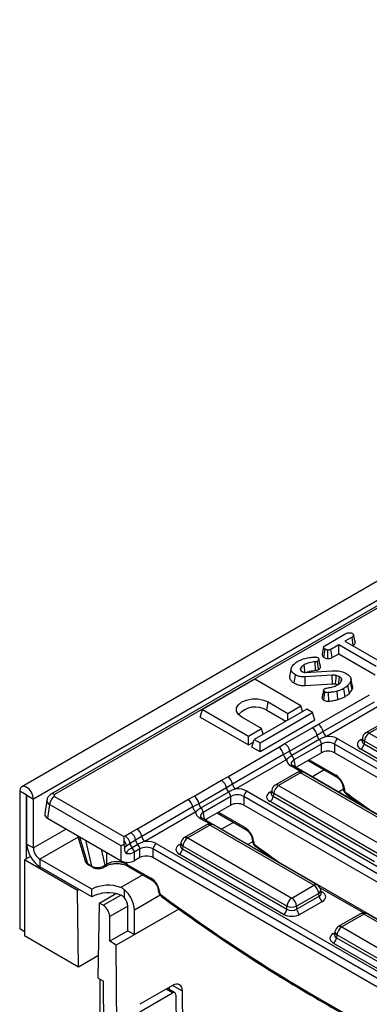
# Model space of a CAD drawing. Units: millimetres. Extents: x -117 to 664, y -32 to 370.
# Drawn here: x 245 to 260, y 93 to 136 of the extents above; entities that cross this region are included whole.
import ezdxf

# ---------------------------------------------------------------- set-up
doc = ezdxf.new("R2010")
doc.units = ezdxf.units.MM

msp = doc.modelspace()

# ---------------------------------------------------------------- linework, layer by layer
at = {"color": 7, "linetype": 'Continuous', "lineweight": 25}
for p, q in [((386.620239, 184.050987), (245.340304, 102.491817)), ((387.127207, 183.515801), (245.847272, 101.956631)), ((302.446417, 134.40359), (246.605489, 102.167308)), ((302.596405, 134.388738), (246.755476, 102.152456)), ((258.420966, 108.568204), (259.33483, 109.095767)), ((259.602802, 108.941553), (259.292607, 108.762481)), ((259.292607, 108.762481), (260.908382, 107.829714)), ((259.653546, 108.586648), (259.602802, 108.941553)), ((258.386221, 108.067431), (258.436434, 108.422678)), ((258.549236, 108.017439), (258.557251, 108.384788)), ((259.025053, 108.608025), (258.688102, 108.413507)), ((258.736714, 108.057373), (258.688102, 108.413507)), ((260.640828, 107.675258), (259.025053, 108.608025)), ((259.025053, 108.223827), (259.025053, 108.608025)), ((259.625368, 108.570381), (259.653546, 108.586648)), ((258.025483, 107.510322), (258.01395, 107.877112)), ((258.158483, 107.547319), (258.108848, 107.902935)), ((258.736714, 108.057373), (259.025053, 108.223827)), ((259.025053, 108.223827), (260.591598, 107.319479)), ((256.975285, 107.582042), (256.905141, 107.259683)), ((257.392445, 107.500852), (257.374329, 107.589439)), ((257.378091, 107.522588), (257.406937, 107.478906)), ((257.5867, 107.422434), (258.74178, 107.494111)), ((255.408106, 107.124589), (253.145364, 105.818336)), ((257.388005, 105.981618), (255.408106, 107.124589)), ((257.102714, 106.958023), (257.152761, 107.313349)), ((258.747633, 107.296697), (257.57165, 107.223089)), ((257.578573, 106.855951), (257.57165, 107.223089)), ((259.125573, 107.023471), (259.150218, 107.150206)), ((259.598563, 106.677774), (259.530646, 107.01554)), ((259.622739, 106.831621), (259.552694, 107.153457)), ((257.578573, 106.855951), (258.752142, 106.929408)), ((258.986467, 106.247041), (258.955823, 106.610335)), ((259.296419, 106.372544), (259.246788, 106.728107)), ((259.484907, 106.516999), (259.422788, 106.863015)), ((258.149944, 105.18428), (260.352262, 106.455651)), ((258.381632, 106.219651), (258.431167, 106.575341)), ((258.593245, 106.181158), (258.58292, 106.54807)), ((253.045619, 105.49172), (253.145364, 105.818336)), ((253.145364, 105.818336), (255.125263, 104.675365)), ((257.642563, 105.834665), (255.379822, 104.528412)), ((255.923919, 105.789492), (255.973791, 106.1449)), ((255.923919, 105.789492), (256.744117, 105.316002)), ((255.973791, 106.1449), (256.82232, 105.655055)), ((256.82232, 105.655055), (257.388005, 105.981618)), ((257.464309, 105.731761), (257.388005, 105.981618)), ((257.897122, 105.687711), (257.642563, 105.834665)), ((260.560108, 106.139694), (258.35779, 104.868323)), ((260.698672, 105.929056), (258.496354, 104.657685)), ((253.045619, 105.49172), (255.125263, 104.291167)), ((255.690949, 105.001928), (254.842421, 105.491773)), ((255.63438, 104.381458), (257.897122, 105.687711)), ((257.996868, 105.361095), (255.63438, 103.99726)), ((256.82232, 105.361148), (256.82232, 105.655055)), ((257.996868, 105.361095), (257.897122, 105.687711)), ((261.147567, 105.365856), (260.196357, 104.816734)), ((261.297555, 105.351004), (260.346344, 104.801882)), ((255.125263, 104.675365), (255.690949, 105.001928)), ((255.767253, 104.752071), (255.690949, 105.001928)), ((256.698331, 104.348014), (257.883502, 105.032199)), ((257.883502, 105.032199), (258.149944, 105.18428)), ((255.125263, 104.291167), (255.125263, 104.675365)), ((255.280076, 104.201795), (255.379822, 104.528412)), ((255.379822, 104.528412), (255.63438, 104.381458)), ((258.0931, 104.703986), (256.907929, 104.019801)), ((258.185617, 104.521805), (257.000446, 103.83762)), ((258.35779, 104.868323), (258.0931, 104.703986)), ((258.983701, 104.558432), (271.906845, 97.09806)), ((260.029693, 104.474021), (260.029407, 104.469136)), ((260.04973, 104.601864), (260.02979, 104.470266)), ((260.346344, 104.801882), (264.833089, 102.211739)), ((254.232572, 102.922829), (256.43489, 104.1942)), ((255.125263, 104.291167), (255.346346, 104.418795)), ((255.63438, 103.99726), (255.280076, 104.201795)), ((255.63438, 103.99726), (255.63438, 104.381458)), ((256.43489, 104.1942), (256.698331, 104.348014)), ((258.279285, 104.328027), (257.094114, 103.643842)), ((258.279285, 103.957361), (258.279285, 104.328027)), ((271.765962, 96.867655), (258.842818, 104.328027)), ((258.842818, 104.328027), (258.842818, 103.957361)), ((264.480881, 101.508234), (259.976372, 104.108632)), ((260.13502, 104.456274), (260.117255, 104.339037)), ((260.117255, 104.339037), (264.621764, 101.738639)), ((264.621764, 101.866132), (260.13502, 104.456274)), ((256.642736, 103.878244), (254.440418, 102.606872)), ((256.781301, 103.667606), (254.578982, 102.396235)), ((256.907929, 104.019801), (256.642736, 103.878244)), ((258.279285, 103.957361), (257.180193, 103.322869)), ((257.696348, 103.620839), (258.93881, 102.90358)), ((271.622608, 96.579746), (258.842818, 103.957361)), ((269.976366, 95.935796), (257.053223, 103.396168)), ((252.780959, 102.086563), (253.966131, 102.770748)), ((253.966131, 102.770748), (254.232572, 102.922829)), ((257.230196, 103.104406), (256.278985, 102.555284)), ((257.380183, 103.089553), (256.428973, 102.540431)), ((261.866928, 100.499411), (257.380183, 103.089553)), ((262.016916, 100.514263), (257.530171, 103.104406)), ((254.175729, 102.442535), (252.990558, 101.758351)), ((254.440418, 102.606872), (254.175729, 102.442535)), ((256.132359, 102.340414), (256.112418, 102.208816)), ((256.428973, 102.540431), (260.915717, 99.950289)), ((259.210249, 102.478122), (259.215401, 102.421361)), ((259.268203, 102.406125), (259.273355, 102.349365)), ((245.536145, 102.13624), (245.253302, 102.299522)), ((245.253302, 102.299522), (245.253302, 96.355105)), ((245.536145, 102.13624), (245.536145, 99.376332)), ((245.564429, 102.119912), (245.847272, 101.956631)), ((245.564429, 100.013237), (245.564429, 102.119912)), ((245.847272, 99.849955), (245.847272, 101.956631)), ((246.429997, 101.916766), (246.338847, 101.315221)), ((246.755476, 102.071125), (249.754706, 100.339707)), ((250.3152, 100.661379), (252.517519, 101.93275)), ((252.517519, 101.93275), (252.780959, 102.086563)), ((254.268246, 102.260354), (253.083075, 101.576169)), ((254.361914, 102.066576), (253.176742, 101.382391)), ((254.361914, 101.695911), (254.361914, 102.066576)), ((267.84859, 94.606204), (254.925446, 102.066576)), ((254.925446, 102.066576), (254.925446, 101.695911)), ((255.06633, 102.296981), (267.989473, 94.836609)), ((256.112322, 102.21257), (256.112035, 102.207685)), ((256.217648, 102.194824), (256.199883, 102.077587)), ((256.199883, 102.077587), (260.704392, 99.477189)), ((260.704392, 99.604681), (256.217648, 102.194824)), ((259.360683, 102.168406), (260.079309, 101.649246)), ((246.544152, 101.725518), (246.454307, 101.132589)), ((249.63844, 99.939223), (246.544152, 101.725518)), ((252.725365, 101.616793), (250.523047, 100.345422)), ((252.990558, 101.758351), (252.725365, 101.616793)), ((254.361914, 101.695911), (253.262822, 101.061419)), ((267.705236, 94.318295), (254.925446, 101.695911)), ((260.563509, 99.246784), (256.059, 101.847181)), ((259.95415, 101.739665), (259.938415, 101.730581)), ((246.454307, 101.132589), (249.63844, 99.294428)), ((252.863929, 101.406155), (250.661611, 100.134784)), ((266.058995, 93.674345), (253.135851, 101.134717)), ((253.772146, 101.355446), (253.826612, 101.331889)), ((253.826612, 101.331889), (255.021439, 100.64213)), ((250.048759, 100.509298), (250.3152, 100.661379)), ((253.312824, 100.842955), (252.361613, 100.293833)), ((253.462812, 100.828103), (252.511601, 100.278981)), ((257.949556, 98.237961), (253.462812, 100.828103)), ((258.099544, 98.252813), (253.6128, 100.842955)), ((247.755735, 100.381291), (248.077494, 99.297422)), ((249.754706, 100.339707), (249.80619, 100.369266)), ((249.80619, 100.369266), (250.048759, 100.509298)), ((250.523047, 100.345422), (250.258357, 100.181085)), ((252.511601, 100.278981), (256.998346, 97.688838)), ((255.292878, 100.216671), (255.29803, 100.159911)), ((245.564429, 100.013237), (245.847272, 99.849955)), ((249.63844, 99.294428), (249.63844, 99.939223)), ((249.75404, 100.181626), (249.75404, 99.996244)), ((249.857557, 99.932248), (249.778724, 99.886739)), ((249.778724, 99.886739), (249.778724, 99.832124)), ((250.015788, 100.041053), (249.857557, 99.932248)), ((250.258357, 100.181085), (250.015788, 100.041053)), ((250.350874, 99.998904), (250.108305, 99.858872)), ((250.444542, 99.805126), (250.201973, 99.665094)), ((250.444542, 99.434461), (250.444542, 99.805126)), ((263.931219, 92.344754), (251.008075, 99.805126)), ((251.008075, 99.805126), (251.008075, 99.434461)), ((251.148958, 100.035531), (264.072102, 92.575159)), ((252.19495, 99.95112), (252.194664, 99.946235)), ((252.214987, 100.078964), (252.195046, 99.947365)), ((252.300276, 99.933373), (252.282512, 99.816136)), ((252.282512, 99.816136), (256.787021, 97.215738)), ((256.787021, 97.343231), (252.300276, 99.933373)), ((255.350831, 100.144675), (255.355983, 100.087914)), ((255.443311, 99.906955), (256.161937, 99.387795)), ((245.716236, 99.480297), (245.465434, 99.335512)), ((250.201973, 99.665094), (250.201973, 99.294428)), ((250.444542, 99.434461), (250.201973, 99.294428)), ((263.788491, 92.056484), (251.008075, 99.434461)), ((256.646138, 96.985333), (252.141629, 99.585731)), ((256.036778, 99.478214), (256.021044, 99.469131)), ((247.749516, 98.016939), (245.465434, 99.335512)), ((245.465434, 99.335512), (245.465434, 96.069349)), ((248.364572, 98.070132), (246.130114, 99.360057)), ((246.130114, 99.360057), (246.130114, 99.033441)), ((248.364572, 97.743516), (246.130114, 99.033441)), ((248.186617, 99.17282), (248.367961, 99.068132)), ((248.223227, 99.120736), (248.404572, 99.016048)), ((248.889873, 99.018853), (248.978801, 99.07019)), ((248.931216, 99.104772), (249.020144, 99.156109)), ((249.868005, 99.153572), (250.921216, 98.545566)), ((249.90924, 99.070438), (250.962452, 98.462432)), ((256.998346, 97.688838), (257.949556, 98.237961)), ((247.820227, 98.05776), (247.749516, 98.016939)), ((247.798886, 94.722275), (247.749516, 98.016939)), ((248.364572, 97.743516), (248.364572, 98.070132)), ((248.696785, 97.470093), (249.405832, 97.879417)), ((249.778785, 97.699758), (249.778785, 98.04939)), ((251.233891, 98.036974), (251.236899, 98.003835)), ((251.291844, 97.964977), (251.294852, 97.931839)), ((258.160881, 97.892353), (257.20967, 97.343231)), ((257.20967, 97.215738), (258.178646, 97.775116)), ((258.178646, 97.775116), (258.160881, 97.892353)), ((258.266111, 97.906345), (258.24617, 98.037943)), ((258.266567, 97.903873), (258.266013, 97.90726)), ((248.647415, 94.23243), (248.696785, 97.470093)), ((248.859547, 97.376132), (248.696785, 97.470093)), ((249.920207, 96.273756), (249.920207, 97.335259)), ((256.787021, 97.215738), (256.787021, 97.343231)), ((257.20967, 97.343231), (257.20967, 97.215738)), ((258.319529, 97.544711), (257.350554, 96.985333)), ((249.142389, 95.824731), (249.142389, 96.886235)), ((252.118678, 97.216343), (249.425232, 95.66145)), ((252.118678, 97.216343), (250.203049, 96.110474)), ((250.203049, 96.110474), (250.203049, 97.171977)), ((259.959628, 97.005837), (259.008417, 96.456715)), ((260.109615, 96.990985), (259.158405, 96.441863)), ((264.59636, 94.400842), (260.109615, 96.990985)), ((264.746348, 94.415695), (260.259603, 97.005837)), ((259.158405, 96.441863), (263.645149, 93.85172)), ((245.465434, 96.232644), (245.253302, 96.355105)), ((245.465434, 96.069349), (247.798886, 94.722275)), ((249.920207, 96.273756), (249.142389, 95.824731)), ((249.920207, 96.273756), (250.203049, 96.110474)), ((258.841754, 96.114002), (258.841467, 96.109117)), ((258.861791, 96.241845), (258.84185, 96.110247)), ((258.94708, 96.096255), (258.929316, 95.979018)), ((258.929316, 95.979018), (263.433825, 93.37862)), ((263.433825, 93.506113), (258.94708, 96.096255)), ((249.425232, 95.66145), (249.142389, 95.824731)), ((249.502834, 85.348094), (249.425232, 95.66145)), ((263.292941, 93.148215), (258.788432, 95.748613)), ((247.798886, 94.722275), (248.662486, 95.220821)), ((248.647415, 94.23243), (248.873718, 94.101788)), ((248.718125, 94.19161), (248.718125, 89.953614)), ((248.937171, 85.668945), (248.873718, 94.101788)), ((251.852921, 93.922778), (250.438707, 93.10637)), ((250.441176, 92.778328), (251.855389, 93.594737)), ((251.955742, 93.60443), (251.628604, 93.793283)), ((251.717137, 93.742173), (251.716371, 93.843949)), ((251.998045, 93.512357), (252.0289, 89.411716)), ((252.311742, 89.574998), (252.280887, 93.675638))]:
    msp.add_line(p, q, dxfattribs=at)
at = {"color": 8, "linetype": 'Continuous', "lineweight": 25}
for p, q in [((259.976372, 104.515283), (260.042385, 104.553391)), ((257.094114, 103.643842), (257.139161, 103.346557)), ((257.747734, 103.650503), (258.897575, 102.986714)), ((257.37206, 103.144481), (256.953231, 103.386266)), ((258.403719, 103.212482), (257.887564, 102.914512)), ((259.224438, 102.379914), (259.019027, 102.261333)), ((245.550289, 102.144406), (245.536145, 102.13624)), ((256.059, 102.253832), (256.125014, 102.291941)), ((253.454688, 100.883031), (253.035859, 101.124816)), ((253.176742, 101.382391), (253.221789, 101.085106)), ((253.830362, 101.389053), (254.980203, 100.725264)), ((247.261704, 100.666489), (245.847272, 99.849955)), ((254.486347, 100.951032), (253.970193, 100.653062)), ((247.776715, 100.310619), (246.130114, 99.360057)), ((247.842786, 100.331038), (248.186617, 99.17282)), ((248.367961, 99.068132), (248.103418, 100.180578)), ((248.766401, 99.797846), (248.931216, 99.104772)), ((252.141629, 99.992382), (252.207642, 100.03049)), ((255.307066, 100.118463), (255.101656, 99.999882)), ((249.020144, 99.156109), (249.012229, 99.655932)), ((249.86681, 99.228985), (249.868005, 99.153572)), ((250.568976, 98.689581), (249.623078, 98.143526)), ((260.101492, 97.045913), (258.213317, 98.135933)), ((248.859547, 97.376132), (249.623078, 97.81691)), ((251.318344, 97.815823), (250.203049, 97.171977)), ((258.253515, 97.98947), (258.319529, 97.951361)), ((249.920207, 97.335259), (249.142389, 96.886235)), ((258.788432, 96.155264), (258.854446, 96.193372)), ((252.280887, 93.675638), (251.852852, 93.922738)), ((251.855389, 93.594737), (251.570032, 93.75947))]:
    msp.add_line(p, q, dxfattribs=at)
at = {"color": 7, "linetype": 'Continuous', "lineweight": 25, "flags": 128}
for points in [[(257.574354, 107.42222), (257.56456, 107.491795), (257.546784, 107.618086), (257.529008, 107.744377)], [(258.752142, 106.929408), (258.750677, 107.048985), (258.749156, 107.172841), (258.747633, 107.296697)], [(258.891718, 106.921255), (258.900202, 107.039942), (258.908991, 107.16289), (258.91778, 107.285837)], [(259.021922, 106.912141), (259.031417, 106.980599), (259.048596, 107.104498), (259.065771, 107.228399)], [(254.842421, 105.491773), (254.695301, 105.60867), (254.617955, 105.74609), (254.617955, 105.890583), (254.695301, 106.028003), (254.842421, 106.1449), (255.044914, 106.22983), (255.282958, 106.274481), (255.533254, 106.274481), (255.771298, 106.22983), (255.973791, 106.1449)], [(245.847272, 101.956631), (245.824665, 102.100921), (245.760287, 102.249346), (245.663938, 102.379309), (245.550287, 102.471023), (245.436636, 102.510527), (245.340287, 102.491807), (245.275909, 102.417712), (245.253302, 102.299522)], [(245.564429, 102.119912), (245.563353, 102.126783), (245.560287, 102.133851), (245.555699, 102.14004), (245.550287, 102.144407), (245.544875, 102.146288), (245.540287, 102.145397), (245.537221, 102.141868), (245.536145, 102.13624)], [(253.291487, 101.04487), (253.306369, 101.063369), (253.326043, 101.097916)]]:
    msp.add_lwpolyline(points, dxfattribs=at)
at = {"color": 7, "linetype": 'Continuous', "lineweight": 25}
for centre, radius, start, end in [((255.426904, 104.964445), 0.963186, 58.9349281, 138.7123194), ((257.628992, 104.638636), 0.468686, 8.015005, 57.110003), ((257.894643, 104.789993), 0.469723, 9.5993204, 57.0769775), ((258.414157, 104.752446), 0.324693, 188.5833308, 225.2621957), ((257.961111, 104.293756), 0.320014, 6.1476559, 45.4485151), ((258.666554, 104.920543), 0.313149, 189.5993204, 237.0769775), ((259.152045, 104.297222), 0.310758, 122.8008629, 174.3110006), ((260.346344, 104.55692), 0.3, 119.9973117, 171.3837105), ((260.59886, 104.410067), 0.466137, 122.8008629, 174.3110006), ((256.17959, 103.799914), 0.469723, 9.5993204, 57.0769775), ((256.443821, 103.954451), 0.468686, 8.015005, 57.110003), ((259.808028, 104.369842), 0.310758, 302.8008629, 354.3110006), ((256.951501, 103.930463), 0.313149, 189.5993204, 237.0769775), ((257.228986, 104.068261), 0.324693, 188.5833308, 225.2621957), ((256.77594, 103.609571), 0.320014, 6.1476559, 45.4485151), ((253.711621, 102.377185), 0.468686, 8.015005, 57.110003), ((253.977272, 102.528543), 0.469723, 9.5993204, 57.0769775), ((257.380183, 102.844591), 0.3, 60.0026883, 119.9973117), ((254.496785, 102.490995), 0.324693, 188.5833308, 225.2621957), ((254.749182, 102.659092), 0.313149, 189.5993204, 237.0769775), ((256.428973, 102.295469), 0.3, 119.9973117, 171.3837105), ((256.681489, 102.148616), 0.466137, 122.8008629, 174.3110006), ((247.007992, 101.67931), 0.466137, 122.8008629, 174.3110006), ((252.262219, 101.538464), 0.469723, 9.5993204, 57.0769775), ((252.52645, 101.693001), 0.468686, 8.015005, 57.110003), ((254.04374, 102.032306), 0.320014, 6.1476559, 45.4485151), ((255.234674, 102.035771), 0.310758, 122.8008629, 174.3110006), ((255.890656, 102.108392), 0.310758, 302.8008629, 354.3110006), ((253.034129, 101.669013), 0.313149, 189.5993204, 237.0769775), ((253.311614, 101.80681), 0.324693, 188.5833308, 225.2621957), ((252.858569, 101.348121), 0.320014, 6.1476559, 45.4485151), ((250.0599, 100.267092), 0.469723, 9.5993204, 57.0769775), ((253.462812, 100.583141), 0.3, 60.0026883, 119.9973117), ((249.55168, 99.975703), 0.468686, 8.015005, 57.110003), ((249.794249, 100.115735), 0.468686, 8.015005, 57.110003), ((250.831811, 100.397642), 0.313149, 189.5993204, 237.0769775), ((252.511601, 100.034019), 0.3, 119.9973117, 171.3837105), ((252.764117, 99.887166), 0.466137, 122.8008629, 174.3110006), ((246.792602, 100.069126), 1.229444, 182.6054785, 237.3945217), ((246.461358, 99.8779), 0.614722, 182.6054785, 237.3945217), ((249.386684, 99.882963), 0.473444, 5.9751928, 39.111374), ((250.336845, 100.089513), 0.324693, 188.5833308, 225.2621957), ((249.883799, 99.630823), 0.320014, 6.1476559, 45.4485151), ((250.579414, 100.229545), 0.324693, 188.5833308, 225.2621957), ((250.126368, 99.770855), 0.320014, 6.1476559, 45.4485151), ((251.317302, 99.774321), 0.310758, 122.8008629, 174.3110006), ((251.973285, 99.846941), 0.310758, 302.8008629, 354.3110006), ((248.265505, 99.189363), 0.080604, 191.8435742, 238.3648799), ((249.077284, 96.67572), 1.565996, 69.6026876, 117.0724912), ((257.69704, 97.846145), 0.466137, 5.6889994, 57.1991371), ((257.949556, 97.992998), 0.3, 8.6162895, 60.0026883), ((249.077284, 96.349104), 1.565996, 69.6026876, 117.0724912), ((248.95086, 97.107774), 1.253835, 2.9351614, 48.6761045), ((249.3069, 97.306987), 0.613958, 2.6392874, 39.7720724), ((257.250862, 97.297023), 0.466137, 122.8008629, 174.3110006), ((256.74583, 97.297023), 0.466137, 5.6889994, 57.1991371), ((258.487873, 97.805921), 0.310758, 185.6889994, 237.1991371), ((248.528303, 96.85829), 0.614722, 2.6054785, 57.3945217), ((256.998346, 97.852879), 0.551724, 247.4787401, 292.5212599), ((256.477794, 97.246543), 0.310758, 302.8008629, 354.3110006), ((257.518898, 97.246543), 0.310758, 185.6889994, 237.1991371), ((260.109615, 96.746023), 0.3, 60.0026883, 119.9973117), ((259.158405, 96.1969), 0.3, 119.9973117, 171.3837105), ((259.410921, 96.050048), 0.466137, 122.8008629, 174.3110006), ((258.620088, 96.009823), 0.310758, 302.8008629, 354.3110006)]:
    msp.add_arc(centre, radius, start, end, dxfattribs=at)
at = {"color": 8, "linetype": 'Continuous', "lineweight": 25}
for centre, radius, start, end in [((260.04465, 104.624802), 0.12906, 238.0593296, 265.1420467), ((260.209202, 104.597509), 0.159531, 178.4354213, 242.2896185), ((260.258656, 104.681108), 0.14925, 54.0181846, 114.671357), ((257.011388, 103.3088), 0.096867, 64.4131749, 126.8972835), ((257.292495, 102.96878), 0.14925, 54.0181846, 114.671357), ((257.467872, 102.96878), 0.14925, 65.328643, 125.9818154), ((258.993998, 102.982612), 0.096511, 177.5638569, 234.2327635), ((256.29183, 102.336058), 0.159531, 178.4354213, 242.2896185), ((256.341284, 102.419657), 0.14925, 54.0181846, 114.671357), ((259.304363, 102.49474), 0.095708, 191.0445899, 247.8012785), ((259.309116, 102.437473), 0.095089, 189.7469785, 247.908644), ((246.668251, 102.036289), 0.145269, 53.0982927, 115.6320247), ((256.127278, 102.363352), 0.12906, 238.0593296, 265.1420467), ((259.410929, 102.224163), 0.075053, 168.0009774, 228.0081367), ((253.094016, 101.04735), 0.096867, 64.4131749, 126.8972835), ((253.867312, 101.398285), 0.077878, 202.2655157, 238.4924552), ((253.375123, 100.707329), 0.14925, 54.0181846, 114.671357), ((253.550501, 100.707329), 0.14925, 65.328643, 125.9818154), ((255.076627, 100.721161), 0.096511, 177.5638569, 234.2327635), ((252.423912, 100.158207), 0.14925, 54.0181846, 114.671357), ((255.386992, 100.233289), 0.095708, 191.0445899, 247.8012785), ((252.209907, 100.101901), 0.12906, 238.0593296, 265.1420467), ((252.374459, 100.074608), 0.159531, 178.4354213, 242.2896185), ((255.391745, 100.176022), 0.095089, 189.7469785, 247.908644), ((255.493557, 99.962712), 0.075053, 168.0009774, 228.0081367), ((248.446853, 99.084676), 0.080607, 191.8441871, 238.3525028), ((248.833895, 99.098694), 0.097511, 305.0425161, 3.5736858), ((248.922763, 99.150044), 0.097569, 305.1593817, 3.564062), ((249.963912, 99.14935), 0.096, 177.4792171, 235.2849627), ((251.017463, 98.541423), 0.096336, 177.5349218, 234.5906298), ((258.036792, 98.121762), 0.1453, 64.4131749, 126.8972835), ((251.327549, 98.053013), 0.095, 189.5578111, 247.9241192), ((251.330612, 98.019944), 0.095086, 189.7411682, 247.90912), ((251.431725, 97.80659), 0.074621, 167.7703645, 227.8448967), ((258.091495, 98.030778), 0.154841, 296.6225197, 2.6524405), ((258.251251, 98.060881), 0.12906, 274.8579533, 301.9406704), ((260.02238, 96.874786), 0.1453, 53.1027165, 115.5868251), ((260.196851, 96.874786), 0.1453, 64.4131749, 126.8972835), ((259.070716, 96.321089), 0.14925, 54.0181846, 114.671357), ((258.85671, 96.264783), 0.12906, 238.0593296, 265.1420467), ((259.021263, 96.23749), 0.159531, 178.4354213, 242.2896185)]:
    msp.add_arc(centre, radius, start, end, dxfattribs=at)
at = {"color": 7, "linetype": 'Continuous', "lineweight": 25}
for centre, major_axis, ratio, start_param, end_param in [((258.561052, 104.310706), (0.6, 0), 0.581689643, 0.789196262, 1.678836225), ((260.333972, 104.311957), (0.503813, 0), 0.572919093, 2.359992588, 3.923192719), ((258.561052, 104.147398), (0.4, 0), 0.636206991, 0.789196262, 2.352396392), ((258.561052, 103.792211), (0.4, 0), 0.581689643, 0.789196262, 2.352396392), ((257.382351, 103.630257), (0.604575, 0), 0.572919093, 3.033552755, 3.923192719), ((258.916104, 102.58914), (-0.268596, 0.422117), 0.546413513, 3.955851332, 5.474287781), ((254.64368, 102.049256), (0.6, 0), 0.581689643, 0.789196262, 1.678836225), ((259.343775, 102.312762), (-0.053719, 0.084423), 0.546413513, 0.814258678, 2.191829064), ((246.826996, 102.111791), (0.100763, 0), 0.572919093, 2.359992588, 3.923192719), ((254.64368, 101.885948), (0.4, 0), 0.636206991, 0.789196262, 2.352396392), ((256.4166, 102.050507), (0.503813, 0), 0.572919093, 2.359992588, 3.923192719), ((254.64368, 101.530761), (0.4, 0), 0.581689643, 0.789196262, 2.352396392), ((246.740387, 101.29525), (0.40305, 0), 0.572919093, 3.054997274, 3.923192719), ((253.464979, 101.368806), (0.604575, 0), 0.572919093, 3.033552755, 3.923192719), ((254.998732, 100.32769), (-0.268596, 0.422117), 0.546413513, 3.955851332, 5.474287781), ((250.726309, 99.624497), (0.4, 0), 0.636206991, 0.789196262, 2.352396392), ((250.726309, 99.787805), (0.6, 0), 0.581689643, 0.789196262, 1.678836225), ((252.499228, 99.789056), (0.503813, 0), 0.572919093, 2.359992588, 3.923192719), ((255.426403, 100.051312), (-0.053719, 0.084423), 0.546413513, 0.814258678, 2.191829064), ((249.920207, 99.814766), (0.4, 0), 0.527172295, 4.579040395, 5.493989046), ((250.726309, 99.26931), (0.4, 0), 0.581689643, 0.789196262, 2.352396392), ((248.470907, 99.377729), (0.39852, 0.056982), 0.634402187, 3.234965034, 3.83178874), ((248.649696, 99.274517), (0.398946, 0.046079), 0.656795177, 3.855414508, 5.417178058), ((249.443804, 98.91604), (0.600075, -0.002312), 0.562269927, 0.787841823, 2.35681165), ((249.920207, 99.459579), (0.4, 0), 0.581689643, 3.930788915, 5.493989046), ((250.939745, 98.147992), (-0.268596, 0.422117), 0.546413513, 3.955851332, 5.474287781), ((251.365272, 97.895236), (-0.053719, 0.084423), 0.546413513, 0.814258678, 2.188778371), ((255.691256, 146.5673), (-35.949991, 56.497939), 0.546413513, 2.188778371, 2.476611883), ((257.961929, 97.748036), (0.503813, 0), 0.572919093, 5.501585242, 7.064785372), ((256.998346, 97.191771), (0.5, 0), 0.581689643, 3.930788915, 5.493989046), ((256.998346, 97.355079), (0.3, 0), 0.654379441, 3.930788915, 5.493989046), ((259.146032, 95.951938), (0.503813, 0), 0.572919093, 2.359992588, 3.923192719), ((251.856623, 93.430716), (0.29601, 0.521912), 0.582397082, 5.493265019, 7.064061345), ((251.856623, 93.430716), (0.09867, 0.173971), 0.582397082, 5.493265019, 7.064061345)]:
    msp.add_ellipse(centre, major_axis=major_axis, ratio=ratio, start_param=start_param, end_param=end_param, dxfattribs=at)
at = {"color": 8, "linetype": 'Continuous', "lineweight": 25}
for centre, major_axis, ratio, start_param, end_param in [((260.333972, 104.475265), (0.304875, 0.029433), 0.563643706, 2.982048719, 3.868830985), ((257.382351, 103.466948), (0.405743, -0.029559), 0.566593948, 2.401246793, 3.278701678), ((246.826996, 101.866828), (0.397653, -0.044998), 0.574564314, 3.117690566, 3.988117795), ((256.4166, 102.213815), (0.304875, 0.029433), 0.563643706, 2.982048719, 3.868830985), ((263.525999, 151.090201), (-35.949991, 56.497939), 0.546413513, 2.191829064, 2.216258991), ((253.464979, 101.205498), (0.405743, -0.029559), 0.566593948, 2.401246793, 3.278701678), ((252.499228, 99.952365), (0.304875, 0.029433), 0.563643706, 2.982048719, 3.868830985), ((259.608627, 148.82875), (-35.949991, 56.497939), 0.546413513, 2.191829064, 2.216258991), ((257.961929, 97.911344), (0.304875, -0.029433), 0.563643706, 5.555946976, 6.426869764), ((259.146032, 96.115246), (0.304875, 0.029433), 0.563643706, 2.982048719, 3.868830985)]:
    msp.add_ellipse(centre, major_axis=major_axis, ratio=ratio, start_param=start_param, end_param=end_param, dxfattribs=at)
at = {"color": 7, "linetype": 'Continuous', "lineweight": 25}
for points, knots in [([(259.33483, 109.095767), (259.355664, 109.106171), (259.390877, 109.123755), (259.461156, 109.134802), (259.525292, 109.129715), (259.580076, 109.118769), (259.604643, 109.106713), (259.613671, 109.102283)], [0, 0, 0, 0, 0.264598033, 0.447207911, 0.688116392, 0.885389909, 1, 1, 1, 1]), ([(259.613671, 109.102283), (259.63071, 109.087359), (259.659312, 109.062308), (259.674061, 109.023109), (259.664431, 108.989478), (259.637518, 108.963), (259.61299, 108.947847), (259.602802, 108.941553)], [0, 0, 0, 0, 0.296648909, 0.497958392, 0.653263672, 0.85598666, 1, 1, 1, 1]), ([(259.653546, 108.586648), (259.673523, 108.599615), (259.710525, 108.623632), (259.742682, 108.667707), (259.739526, 108.696863), (259.737982, 108.711131)], [0, 0, 0, 0, 0.374661571, 0.693964871, 1, 1, 1, 1]), ([(259.738601, 108.71113), (259.727193, 108.76367), (259.704378, 108.868748), (259.681294, 108.974638), (259.669752, 109.027582)], [0, 0, 0, 0, 0.50001831, 1, 1, 1, 1]), ([(258.372854, 108.51098), (258.359549, 108.449928), (258.335872, 108.341288), (258.313623, 108.240254), (258.303877, 108.195997)], [0, 0, 0, 0, 0.56196319, 1, 1, 1, 1]), ([(258.436434, 108.422678), (258.420211, 108.434914), (258.38778, 108.459373), (258.369154, 108.498584), (258.376681, 108.530914), (258.395801, 108.552101), (258.413242, 108.563261), (258.420966, 108.568204)], [0, 0, 0, 0, 0.2836115204, 0.5669298651, 0.7224510444, 0.8770695365, 1, 1, 1, 1]), ([(258.557251, 108.384788), (258.535826, 108.388488), (258.502911, 108.394172), (258.463074, 108.408354), (258.445382, 108.417867), (258.436434, 108.422678)], [0, 0, 0, 0, 0.479636005, 0.736830622, 1, 1, 1, 1]), ([(258.688102, 108.413507), (258.670946, 108.405268), (258.636411, 108.388682), (258.586836, 108.384798), (258.560956, 108.38479), (258.557251, 108.384788)], [0, 0, 0, 0, 0.458261964, 0.922464071, 1, 1, 1, 1]), ([(256.998917, 107.650738), (257.013148, 107.675239), (257.041644, 107.724298), (257.122108, 107.808895), (257.202958, 107.861392), (257.253929, 107.894488)], [0, 0, 0, 0, 0.269366338, 0.53936941, 1, 1, 1, 1]), ([(257.253929, 107.894488), (257.305796, 107.921032), (257.454973, 107.997378), (257.704258, 108.06213), (257.897907, 108.078274), (257.962947, 108.083697)], [0, 0, 0, 0, 0.261434368, 0.751938743, 1, 1, 1, 1]), ([(258.01395, 107.877112), (257.924931, 107.866757), (257.791224, 107.851204), (257.631981, 107.798018), (257.563693, 107.762445), (257.529008, 107.744377)], [0, 0, 0, 0, 0.4950130721, 0.743505543, 1, 1, 1, 1]), ([(257.962947, 108.083697), (257.972838, 108.084278), (257.992788, 108.085452), (258.023721, 108.085458), (258.043553, 108.081894), (258.053665, 108.080076)], [0, 0, 0, 0, 0.325220651, 0.655942184, 1, 1, 1, 1]), ([(258.108848, 107.902935), (258.098304, 107.897722), (258.074489, 107.885947), (258.039592, 107.879778), (258.018252, 107.877559), (258.01395, 107.877112)], [0, 0, 0, 0, 0.388136381, 0.876637442, 1, 1, 1, 1]), ([(258.053665, 108.080076), (258.066033, 108.077805), (258.084817, 108.074355), (258.107251, 108.066165), (258.117767, 108.061293), (258.123062, 108.058839)], [0, 0, 0, 0, 0.489038769, 0.742709365, 1, 1, 1, 1]), ([(258.123062, 108.058839), (258.13427, 108.049172), (258.164229, 108.023333), (258.174251, 107.979606), (258.157235, 107.939265), (258.131733, 107.917258), (258.113956, 107.906132), (258.108848, 107.902935)], [0, 0, 0, 0, 0.203236215, 0.543221001, 0.733876516, 0.923523503, 1, 1, 1, 1]), ([(258.236155, 107.67479), (258.224879, 107.726617), (258.202331, 107.830263), (258.179342, 107.934953), (258.167849, 107.987294)], [0, 0, 0, 0, 0.500040715, 1, 1, 1, 1]), ([(258.305312, 108.195987), (258.304384, 108.184443), (258.301691, 108.150927), (258.331557, 108.104776), (258.371152, 108.077726), (258.386221, 108.067431)], [0, 0, 0, 0, 0.245534348, 0.712863262, 1, 1, 1, 1]), ([(258.386221, 108.067431), (258.408355, 108.056343), (258.45593, 108.03251), (258.516725, 108.022691), (258.549236, 108.017439)], [0, 0, 0, 0, 0.465247894, 1, 1, 1, 1]), ([(258.549236, 108.017439), (258.559825, 108.017408), (258.596306, 108.017299), (258.659014, 108.024178), (258.708722, 108.042654), (258.73231, 108.055057), (258.736714, 108.057373)], [0, 0, 0, 0, 0.154829846, 0.533433537, 0.912891345, 1, 1, 1, 1]), ([(257.152761, 107.313349), (257.099711, 107.351086), (257.009711, 107.415108), (256.962266, 107.529983), (256.978587, 107.604422), (256.99584, 107.643727), (256.998917, 107.650738)], [0, 0, 0, 0, 0.393393736, 0.667413217, 0.940676534, 1, 1, 1, 1]), ([(257.374329, 107.589439), (257.37229, 107.581053), (257.368569, 107.565751), (257.372061, 107.543295), (257.376075, 107.529512), (257.378091, 107.522588)], [0, 0, 0, 0, 0.376293423, 0.686679091, 1, 1, 1, 1]), ([(257.529008, 107.744377), (257.511014, 107.733228), (257.474982, 107.710902), (257.418237, 107.659944), (257.391796, 107.617487), (257.374329, 107.589439)], [0, 0, 0, 0, 0.252928958, 0.506480522, 1, 1, 1, 1]), ([(257.406937, 107.478906), (257.40992, 107.47655), (257.415888, 107.471835), (257.42877, 107.462854), (257.439507, 107.456698), (257.446652, 107.452601)], [0, 0, 0, 0, 0.2505672605, 0.5012647387, 1, 1, 1, 1]), ([(257.446652, 107.452601), (257.456358, 107.447626), (257.479432, 107.435802), (257.523408, 107.422638), (257.562752, 107.421555), (257.58337, 107.422311), (257.5867, 107.422434)], [0, 0, 0, 0, 0.251880496, 0.598775156, 0.935196924, 1, 1, 1, 1]), ([(257.657521, 107.426828), (257.665131, 107.430586), (257.732001, 107.463604), (257.859993, 107.493869), (257.981052, 107.505905), (258.025483, 107.510322)], [0, 0, 0, 0, 0.075180195, 0.660570462, 1, 1, 1, 1]), ([(258.025483, 107.510322), (258.038823, 107.511783), (258.076911, 107.515956), (258.123029, 107.529027), (258.150148, 107.543019), (258.158483, 107.547319)], [0, 0, 0, 0, 0.271849361, 0.776205645, 1, 1, 1, 1]), ([(258.158483, 107.547319), (258.184151, 107.565957), (258.226905, 107.597001), (258.244347, 107.644923), (258.234833, 107.667268), (258.231843, 107.674289)], [0, 0, 0, 0, 0.507464745, 0.845236729, 1, 1, 1, 1]), ([(258.74178, 107.494111), (258.833314, 107.494668), (259.007211, 107.495728), (259.215528, 107.440713), (259.314182, 107.391132), (259.351301, 107.372477)], [0, 0, 0, 0, 0.409395444, 0.777779965, 1, 1, 1, 1]), ([(256.915766, 107.258974), (256.909351, 107.237807), (256.890897, 107.176915), (256.949132, 107.077179), (257.031819, 107.001033), (257.090973, 106.965146), (257.102714, 106.958023)], [0, 0, 0, 0, 0.192276242, 0.553140919, 0.911306336, 1, 1, 1, 1]), ([(257.57165, 107.223089), (257.514908, 107.223184), (257.401516, 107.223374), (257.257341, 107.261243), (257.183783, 107.297893), (257.152761, 107.313349)], [0, 0, 0, 0, 0.366765399, 0.732939288, 1, 1, 1, 1]), ([(258.91778, 107.285837), (258.90398, 107.288277), (258.876355, 107.293162), (258.819209, 107.297467), (258.776195, 107.297004), (258.747633, 107.296697)], [0, 0, 0, 0, 0.2511593046, 0.5027680033, 1, 1, 1, 1]), ([(259.065771, 107.228399), (259.054619, 107.23421), (259.032301, 107.245839), (258.984908, 107.267009), (258.944553, 107.278328), (258.91778, 107.285837)], [0, 0, 0, 0, 0.25159823, 0.503484054, 1, 1, 1, 1]), ([(258.975054, 106.88015), (258.997051, 106.894275), (259.041106, 106.922562), (259.109922, 106.98725), (259.140942, 107.04098), (259.161505, 107.076598)], [0, 0, 0, 0, 0.251610893, 0.503897255, 1, 1, 1, 1]), ([(259.150218, 107.150206), (259.144978, 107.157493), (259.134495, 107.172073), (259.108179, 107.19909), (259.082581, 107.216781), (259.065771, 107.228399)], [0, 0, 0, 0, 0.255416502, 0.511063123, 1, 1, 1, 1]), ([(259.161505, 107.076598), (259.164179, 107.088112), (259.168393, 107.106256), (259.160968, 107.131035), (259.153822, 107.143778), (259.150218, 107.150206)], [0, 0, 0, 0, 0.462607829, 0.728952058, 1, 1, 1, 1]), ([(259.351301, 107.372477), (259.404379, 107.336033), (259.496843, 107.272546), (259.563749, 107.15831), (259.554631, 107.074052), (259.535624, 107.027684), (259.530646, 107.01554)], [0, 0, 0, 0, 0.3635261846, 0.6332854023, 0.9039483366, 1, 1, 1, 1]), ([(259.530646, 107.01554), (259.522385, 107.001542), (259.505864, 106.973544), (259.470148, 106.922583), (259.441125, 106.886079), (259.422788, 106.863015)], [0, 0, 0, 0, 0.269086883, 0.538191263, 1, 1, 1, 1]), ([(257.102714, 106.958023), (257.157224, 106.932372), (257.261111, 106.883485), (257.433029, 106.852203), (257.537542, 106.854894), (257.578573, 106.855951)], [0, 0, 0, 0, 0.40139388, 0.764997422, 1, 1, 1, 1]), ([(258.373791, 106.655478), (258.36211, 106.602456), (258.338745, 106.496401), (258.315784, 106.39179), (258.304302, 106.33948)], [0, 0, 0, 0, 0.499947064, 1, 1, 1, 1]), ([(258.431167, 106.575341), (258.414807, 106.586981), (258.385577, 106.607778), (258.37178, 106.644033), (258.374878, 106.675847), (258.395198, 106.698143), (258.411956, 106.709116), (258.417371, 106.712662)], [0, 0, 0, 0, 0.290637348, 0.51930819, 0.712032256, 0.906937694, 1, 1, 1, 1]), ([(258.417371, 106.712662), (258.428318, 106.718505), (258.4471, 106.728531), (258.479039, 106.73888), (258.499167, 106.743266), (258.509343, 106.745484)], [0, 0, 0, 0, 0.408568079, 0.700995863, 1, 1, 1, 1]), ([(258.509343, 106.745484), (258.58168, 106.757387), (258.690188, 106.775243), (258.826306, 106.813144), (258.911013, 106.845183), (258.956934, 106.870256), (258.975054, 106.88015)], [0, 0, 0, 0, 0.427067247, 0.640614906, 0.85819048, 1, 1, 1, 1]), ([(258.955823, 106.610335), (258.921967, 106.601192), (258.854169, 106.582884), (258.728427, 106.562959), (258.637257, 106.55363), (258.58292, 106.54807)], [0, 0, 0, 0, 0.2872348851, 0.5751904829, 1, 1, 1, 1]), ([(258.752142, 106.929408), (258.765503, 106.929528), (258.793268, 106.929777), (258.84047, 106.929134), (258.87309, 106.924119), (258.891718, 106.921255)], [0, 0, 0, 0, 0.284610608, 0.591440878, 1, 1, 1, 1]), ([(258.891718, 106.921255), (258.903559, 106.917871), (258.928874, 106.910636), (258.961335, 106.900007), (258.97922, 106.890867), (258.985816, 106.887496)], [0, 0, 0, 0, 0.356759504, 0.762772926, 1, 1, 1, 1]), ([(259.246788, 106.728107), (259.222806, 106.715108), (259.174813, 106.689093), (259.079784, 106.647356), (259.003147, 106.624468), (258.955823, 106.610335)], [0, 0, 0, 0, 0.276420431, 0.553178133, 1, 1, 1, 1]), ([(259.422788, 106.863015), (259.408446, 106.849501), (259.379755, 106.822468), (259.323734, 106.776098), (259.275918, 106.746276), (259.246788, 106.728107)], [0, 0, 0, 0, 0.280881667, 0.561903618, 1, 1, 1, 1]), ([(259.484907, 106.516999), (259.496031, 106.53051), (259.518584, 106.557902), (259.55747, 106.611319), (259.582493, 106.651785), (259.598563, 106.677774)], [0, 0, 0, 0, 0.25825972, 0.523631307, 1, 1, 1, 1]), ([(259.598563, 106.677774), (259.621295, 106.725369), (259.646094, 106.77729), (259.621123, 106.826911), (259.619041, 106.831046)], [0, 0, 0, 0, 0.916663759, 1, 1, 1, 1]), ([(258.30485, 106.339398), (258.304556, 106.338751), (258.298257, 106.324925), (258.307484, 106.293656), (258.332092, 106.252448), (258.366117, 106.229922), (258.381632, 106.219651)], [0, 0, 0, 0, 0.015237408, 0.32553156, 0.69244185, 1, 1, 1, 1]), ([(258.381632, 106.219651), (258.404747, 106.208658), (258.44733, 106.188408), (258.524236, 106.177114), (258.571202, 106.179866), (258.593245, 106.181158)], [0, 0, 0, 0, 0.386546947, 0.712084077, 1, 1, 1, 1]), ([(258.58292, 106.54807), (258.568018, 106.547069), (258.538054, 106.545055), (258.491492, 106.550399), (258.45637, 106.562446), (258.43761, 106.572044), (258.431167, 106.575341)], [0, 0, 0, 0, 0.271116755, 0.545122668, 0.84376649, 1, 1, 1, 1]), ([(258.593245, 106.181158), (258.629879, 106.185031), (258.704, 106.192865), (258.838647, 106.208823), (258.930029, 106.232449), (258.986467, 106.247041)], [0, 0, 0, 0, 0.272039516, 0.550403803, 1, 1, 1, 1]), ([(258.986467, 106.247041), (259.015814, 106.255557), (259.075215, 106.272795), (259.182435, 106.312279), (259.251857, 106.348983), (259.296419, 106.372544)], [0, 0, 0, 0, 0.259065884, 0.524390901, 1, 1, 1, 1]), ([(259.296419, 106.372544), (259.315575, 106.384104), (259.354351, 106.407505), (259.418623, 106.455358), (259.459252, 106.49314), (259.484907, 106.516999)], [0, 0, 0, 0, 0.264582073, 0.535598895, 1, 1, 1, 1]), ([(258.496354, 104.657685), (258.468723, 104.648522), (258.41337, 104.630166), (258.333144, 104.596773), (258.255864, 104.560777), (258.209101, 104.534833), (258.185617, 104.521805)], [0, 0, 0, 0, 0.247177768, 0.49517216, 0.746479108, 1, 1, 1, 1]), ([(257.000446, 103.83762), (256.978949, 103.824714), (256.935757, 103.798782), (256.879114, 103.757752), (256.827613, 103.715168), (256.796758, 103.683481), (256.781301, 103.667606)], [0, 0, 0, 0, 0.245623874, 0.493507731, 0.746257493, 1, 1, 1, 1]), ([(257.053223, 103.396168), (257.039206, 103.40511), (257.0017, 103.429036), (256.978141, 103.462113), (256.978489, 103.464114), (256.978651, 103.465044)], [0, 0, 0, 0, 0.242159804, 0.647951042, 1, 1, 1, 1]), ([(258.93881, 102.90358), (258.952565, 102.894842), (258.987165, 102.872862), (259.052306, 102.811796), (259.121808, 102.72079), (259.177457, 102.614914), (259.203897, 102.529539), (259.208767, 102.490122), (259.210249, 102.478122)], [0, 0, 0, 0, 0.119278748, 0.30004646, 0.49770676, 0.704894949, 0.910158059, 1, 1, 1, 1]), ([(254.578982, 102.396235), (254.551351, 102.387072), (254.495998, 102.368716), (254.415772, 102.335323), (254.338493, 102.299327), (254.29173, 102.273383), (254.268246, 102.260354)], [0, 0, 0, 0, 0.247177768, 0.49517216, 0.746479108, 1, 1, 1, 1]), ([(259.215401, 102.421361), (259.219798, 102.39558), (259.23016, 102.334817), (259.278286, 102.24239), (259.332889, 102.193362), (259.360683, 102.168406)], [0, 0, 0, 0, 0.265707, 0.626236518, 1, 1, 1, 1]), ([(246.605489, 102.167308), (246.569953, 102.141482), (246.501736, 102.091904), (246.444165, 101.998246), (246.437806, 101.937518), (246.435684, 101.917261)], [0, 0, 0, 0, 0.4201633887, 0.806577478, 1, 1, 1, 1]), ([(253.083075, 101.576169), (253.061577, 101.563263), (253.018385, 101.537332), (252.961742, 101.496302), (252.910241, 101.453718), (252.879387, 101.42203), (252.863929, 101.406155)], [0, 0, 0, 0, 0.2456238736, 0.4935077313, 0.7462574933, 1, 1, 1, 1]), ([(253.135851, 101.134717), (253.121834, 101.143659), (253.084328, 101.167586), (253.060769, 101.200662), (253.061118, 101.202664), (253.06128, 101.203594)], [0, 0, 0, 0, 0.242159804, 0.647951042, 1, 1, 1, 1]), ([(255.021439, 100.64213), (255.035194, 100.633392), (255.069794, 100.611411), (255.134934, 100.550346), (255.204437, 100.45934), (255.260086, 100.353464), (255.286526, 100.268088), (255.291395, 100.228671), (255.292878, 100.216671)], [0, 0, 0, 0, 0.119278748, 0.30004646, 0.49770676, 0.704894949, 0.910158059, 1, 1, 1, 1]), ([(249.754706, 100.339707), (249.754704, 100.339409), (249.754643, 100.326255), (249.754362, 100.280949), (249.754172, 100.222329), (249.75404, 100.181626)], [0, 0, 0, 0, 0.007047202, 0.310537547, 1, 1, 1, 1]), ([(249.75404, 99.996244), (249.713125, 99.976208), (249.671792, 99.955966), (249.638775, 99.939391), (249.63844, 99.939223)], [0, 0, 0, 0, 0.989872167, 1, 1, 1, 1]), ([(249.778724, 99.886739), (249.775951, 99.91548), (249.772402, 99.952258), (249.757333, 99.988356), (249.75404, 99.996244)], [0, 0, 0, 0, 0.78150491, 1, 1, 1, 1]), ([(249.778724, 99.832124), (249.78901, 99.847665), (249.813119, 99.884091), (249.841363, 99.914699), (249.857557, 99.932248)], [0, 0, 0, 0, 0.42665572, 1, 1, 1, 1]), ([(249.867025, 99.605769), (249.866761, 99.606074), (249.861723, 99.611893), (249.832615, 99.647961), (249.790373, 99.72354), (249.782589, 99.796094), (249.778724, 99.832124)], [0, 0, 0, 0, 0.004766288, 0.090972904, 0.5485867, 1, 1, 1, 1]), ([(250.108305, 99.858872), (250.075438, 99.841038), (250.021289, 99.811657), (249.943555, 99.760224), (249.896479, 99.706198), (249.871004, 99.651892), (249.868325, 99.620833), (249.867025, 99.605769)], [0, 0, 0, 0, 0.335536714, 0.55280929, 0.741419914, 0.874581164, 1, 1, 1, 1]), ([(250.661611, 100.134784), (250.63398, 100.125621), (250.578626, 100.107265), (250.498401, 100.073872), (250.421121, 100.037877), (250.374358, 100.011933), (250.350874, 99.998904)], [0, 0, 0, 0, 0.247177768, 0.49517216, 0.746479108, 1, 1, 1, 1]), ([(255.29803, 100.159911), (255.302426, 100.13413), (255.312788, 100.073366), (255.360914, 99.980939), (255.415518, 99.931911), (255.443311, 99.906955)], [0, 0, 0, 0, 0.265707, 0.626236518, 1, 1, 1, 1]), ([(248.082045, 99.296523), (248.08339, 99.287827), (248.089765, 99.246603), (248.138522, 99.181179), (248.19415, 99.141485), (248.223227, 99.120736)], [0, 0, 0, 0, 0.1131714366, 0.5364404788, 1, 1, 1, 1]), ([(248.404572, 99.016048), (248.432066, 99.00263), (248.501413, 98.968787), (248.634112, 98.950391), (248.776513, 98.965105), (248.855346, 99.002483), (248.889873, 99.018853)], [0, 0, 0, 0, 0.185943482, 0.469004173, 0.767438264, 1, 1, 1, 1]), ([(248.978801, 99.07019), (249.000515, 99.081681), (249.064426, 99.115502), (249.204734, 99.159032), (249.39535, 99.183242), (249.592365, 99.174768), (249.775759, 99.135946), (249.865377, 99.091965), (249.90924, 99.070438)], [0, 0, 0, 0, 0.092330669, 0.271748354, 0.454537917, 0.639328828, 0.823471016, 1, 1, 1, 1]), ([(249.778785, 98.04939), (249.739416, 98.079261), (249.690336, 98.116501), (249.634187, 98.139062), (249.623078, 98.143526)], [0, 0, 0, 0, 0.80214446, 1, 1, 1, 1]), ([(250.962452, 98.462432), (250.976207, 98.453694), (251.010807, 98.431714), (251.075947, 98.370648), (251.14545, 98.279642), (251.201099, 98.173766), (251.227539, 98.08839), (251.232408, 98.048974), (251.233891, 98.036974)], [0, 0, 0, 0, 0.119278748, 0.30004646, 0.49770676, 0.704894949, 0.910158059, 1, 1, 1, 1]), ([(249.778785, 97.699758), (249.753081, 97.727822), (249.706762, 97.778395), (249.648852, 97.805047), (249.623078, 97.81691)], [0, 0, 0, 0, 0.554932009, 1, 1, 1, 1]), ([(251.236899, 98.003835), (251.241282, 97.978107), (251.251624, 97.9174), (251.299596, 97.825177), (251.353989, 97.776179), (251.381613, 97.751295)], [0, 0, 0, 0, 0.265779647, 0.627119509, 1, 1, 1, 1]), ([(251.381613, 97.751295), (251.636501, 97.565403), (252.375676, 97.026319), (253.601978, 96.169447), (255.060137, 95.197041), (256.519174, 94.273611), (257.977638, 93.399231), (259.434174, 92.575027), (260.887471, 91.801402), (262.335979, 91.080315), (263.706508, 90.441759), (264.590601, 90.065029), (264.996596, 89.892026)], [0, 0, 0, 0, 0.056131202, 0.162780137, 0.26943399, 0.37609024, 0.482749216, 0.589411177, 0.69607629, 0.802744612, 0.909416066, 1, 1, 1, 1])]:
    msp.add_open_spline(points, degree=3, knots=knots, dxfattribs=at)

doc.saveas('drawing.dxf')
